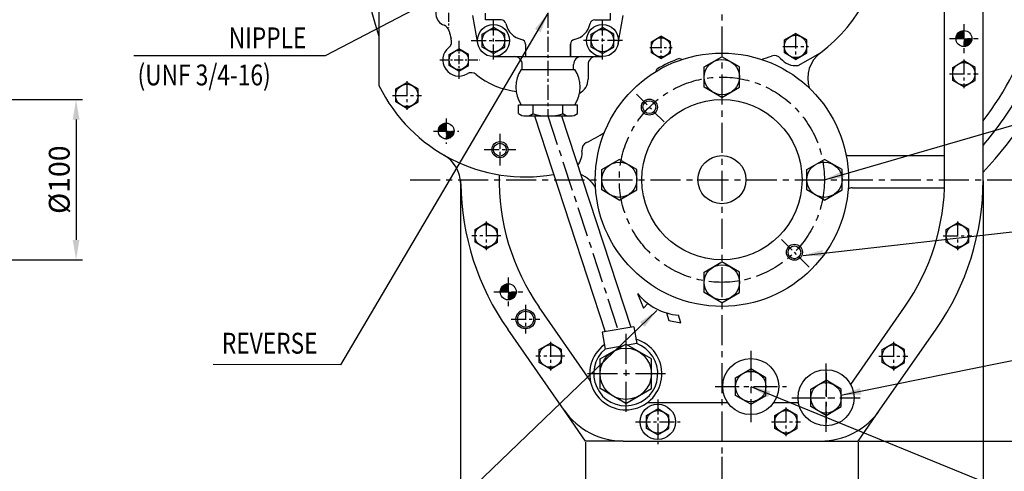
# Model space of a CAD drawing. Extents: x 0 to 2308, y -11 to 1647.
# Drawn here: x 1350 to 1964, y 367 to 648 of the extents above; entities that cross this region are included whole.
import ezdxf

# ---------------------------------------------------------------- set-up
doc = ezdxf.new("R2010")
doc.units = 0
doc.header["$LTSCALE"] = 15
doc.header["$MEASUREMENT"] = 0
doc.linetypes.add('CENTER', pattern=[2, 1.25, -0.25, 0.25, -0.25])
doc.layers.get('0').update_dxf_attribs({"linetype": 'CONTINUOUS'})
doc.layers.get('DEFPOINTS').update_dxf_attribs({"linetype": 'CONTINUOUS'})
doc.layers.add('1', color=1, linetype='CENTER')
doc.layers.add('DIM', color=6, linetype='CONTINUOUS')
doc.styles.add('GHS', font='romans', dxfattribs={"bigfont": 'ghs'})
doc.dimstyles.new('A0', dxfattribs={"dimtxt": 10, "dimasz": 9.5, "dimexe": 2, "dimexo": 0.7, "dimgap": 5, "dimtad": 1, "dimtoh": 1, "dimdec": 3, "dimdsep": 46, "dimtxsty": 'Standard', "dimcen": 0.09, "dimclrd": 2, "dimclre": 2, "dimclrt": 6, "dimadec": 0, "dimazin": 2, "dimtfac": 1, "dimtdec": 3, "dimtmove": 0, "dimatfit": 3, "dimfxl": 0, "dimtolj": 1, "dimarcsym": 0})
doc.dimstyles.new('AA', dxfattribs={"dimtxt": 6, "dimasz": 6, "dimexe": 4, "dimexo": 0.7, "dimgap": 3, "dimtad": 1, "dimtoh": 1, "dimdec": 3, "dimdsep": 46, "dimtxsty": 'Standard', "dimcen": 0.09, "dimclrd": 2, "dimclre": 2, "dimclrt": 6, "dimadec": 0, "dimazin": 0, "dimtfac": 1, "dimtdec": 3, "dimtmove": 0, "dimatfit": 3, "dimfxl": 0, "dimtolj": 1, "dimarcsym": 0})

# ---------------------------------------------------------------- blocks, each defined once
blk = doc.blocks.new('*D19')
at = {"layer": 'DEFPOINTS', "color": 0}
for p in [(1873.07, 385.34), (1788.07, 376.27), (1873.07, 343.99)]:
    blk.add_point(p, dxfattribs=at)
at = {"layer": 'DIM', "color": 2, "lineweight": -2}
for p, q in [((1873.07, 384.64), (1873.07, 339.99)), ((1788.07, 375.57), (1788.07, 339.99)), ((1800.57, 343.99), (1860.57, 343.99))]:
    blk.add_line(p, q, dxfattribs=at)
at = {"layer": 'DIM', "color": 2}
for points in [[(1800.57, 346.08), (1800.57, 341.91), (1788.07, 343.99)], [(1860.57, 346.08), (1860.57, 341.91), (1873.07, 343.99)]]:
    blk.add_solid(points, dxfattribs=at)
at = {"layer": 'DIM', "color": 6, "insert": (1830.57, 354.49), "char_height": 13, "attachment_point": 5, "style": 'GHS'}
blk.add_mtext('\\A1;85', dxfattribs=at)
blk = doc.blocks.new('*D18')
at = {"layer": 'DEFPOINTS', "color": 0}
for p in [(1625.07, 548.34), (1951.07, 548.34), (1951.07, 303)]:
    blk.add_point(p, dxfattribs=at)
at = {"layer": 'DIM', "color": 2, "lineweight": -2}
for p, q in [((1625.07, 547.64), (1625.07, 299)), ((1951.07, 547.64), (1951.07, 299)), ((1637.57, 303), (1938.57, 303))]:
    blk.add_line(p, q, dxfattribs=at)
at = {"layer": 'DIM', "color": 2}
for points in [[(1637.57, 305.08), (1637.57, 300.92), (1625.07, 303)], [(1938.57, 305.08), (1938.57, 300.92), (1951.07, 303)]]:
    blk.add_solid(points, dxfattribs=at)
at = {"layer": 'DIM', "color": 6, "insert": (1788.07, 313.5), "char_height": 13, "attachment_point": 5, "style": 'GHS'}
blk.add_mtext('\\A1;326', dxfattribs=at)
blk = doc.blocks.new('*D14')
at = {"layer": 'DEFPOINTS', "color": 0}
for p in [(1334.41, 598.34), (1334.41, 498.34), (1385.11, 498.34)]:
    blk.add_point(p, dxfattribs=at)
at = {"layer": 'DIM', "color": 2, "lineweight": -2}
for p, q in [((1335.11, 598.34), (1389.11, 598.34)), ((1385.11, 585.84), (1385.11, 510.84)), ((1335.11, 498.34), (1389.11, 498.34))]:
    blk.add_line(p, q, dxfattribs=at)
at = {"layer": 'DIM', "color": 2}
for points in [[(1383.02, 585.84), (1387.19, 585.84), (1385.11, 598.34)], [(1383.02, 510.84), (1387.19, 510.84), (1385.11, 498.34)]]:
    blk.add_solid(points, dxfattribs=at)
at = {"layer": 'DIM', "color": 6, "insert": (1374.61, 548.34), "char_height": 13, "attachment_point": 5, "rotation": 90, "style": 'GHS'}
blk.add_mtext('\\A1;{%%c100}', dxfattribs=at)
blk = doc.blocks.new('*X1')
at = {"color": 0}
for p, q in [((163.59, 206.01), (168.57, 211)), ((163.69, 207), (167.59, 210.9)), ((164.2, 208.39), (166.19, 210.39)), ((164.45, 206), (168.59, 210.13)), ((165.34, 206), (168.59, 209.24)), ((166.22, 206), (168.59, 208.36)), ((167.11, 206), (168.59, 207.48)), ((167.99, 206), (168.59, 206.59)), ((168.59, 205.71), (168.87, 206)), ((168.59, 204.83), (169.76, 206)), ((168.59, 203.94), (170.64, 206)), ((168.59, 203.06), (171.53, 206)), ((168.59, 202.17), (172.41, 206)), ((168.59, 201.29), (173.29, 206)), ((169.22, 201.04), (173.55, 205.37)), ((170.4, 201.34), (173.24, 204.18))]:
    blk.add_line(p, q, dxfattribs=at)
blk = doc.blocks.new('*D17')
at = {"layer": 'DEFPOINTS', "color": 0}
for p in [(1703.07, 385.34), (1788.07, 376.27), (1788.07, 343.99)]:
    blk.add_point(p, dxfattribs=at)
at = {"layer": 'DIM', "color": 2, "lineweight": -2}
for p, q in [((1703.07, 384.64), (1703.07, 339.99)), ((1788.07, 375.57), (1788.07, 339.99)), ((1715.57, 343.99), (1775.57, 343.99))]:
    blk.add_line(p, q, dxfattribs=at)
at = {"layer": 'DIM', "color": 2}
for points in [[(1715.57, 346.08), (1715.57, 341.91), (1703.07, 343.99)], [(1775.57, 346.08), (1775.57, 341.91), (1788.07, 343.99)]]:
    blk.add_solid(points, dxfattribs=at)
at = {"layer": 'DIM', "color": 6, "insert": (1745.57, 354.49), "char_height": 13, "attachment_point": 5, "style": 'GHS'}
blk.add_mtext('\\A1;85', dxfattribs=at)
blk = doc.blocks.new('*X2')
at = {"color": 0}
for p, q in [((125.04, 307.12), (129.02, 311.1)), ((125.05, 306.25), (129.89, 311.08)), ((125.47, 308.44), (127.7, 310.66)), ((125.94, 306.25), (129.89, 310.2)), ((126.82, 306.25), (129.89, 309.31)), ((127.71, 306.25), (129.89, 308.43)), ((128.59, 306.25), (129.89, 307.55)), ((129.47, 306.25), (129.89, 306.66)), ((129.89, 305.78), (130.36, 306.25)), ((129.89, 304.89), (131.24, 306.25)), ((129.89, 304.01), (132.13, 306.25)), ((129.89, 303.13), (133.01, 306.25)), ((129.89, 302.24), (133.89, 306.25)), ((129.89, 301.36), (134.78, 306.25)), ((130.83, 301.42), (134.72, 305.31)), ((132.19, 301.9), (134.24, 303.94))]:
    blk.add_line(p, q, dxfattribs=at)
blk = doc.blocks.new('*D16')
at = {"layer": 'DEFPOINTS', "color": 0}
for p in [(2039.78, 708.88), (1873.07, 385.34), (2090.17, 385.34)]:
    blk.add_point(p, dxfattribs=at)
at = {"layer": 'DIM', "color": 2, "lineweight": -2}
for p, q in [((2040.48, 708.88), (2094.17, 708.88)), ((2090.17, 696.38), (2090.17, 397.84)), ((1873.77, 385.34), (2094.17, 385.34))]:
    blk.add_line(p, q, dxfattribs=at)
at = {"layer": 'DIM', "color": 2}
for points in [[(2088.09, 696.38), (2092.25, 696.38), (2090.17, 708.88)], [(2088.09, 397.84), (2092.25, 397.84), (2090.17, 385.34)]]:
    blk.add_solid(points, dxfattribs=at)
at = {"layer": 'DIM', "color": 6, "insert": (2079.67, 567.44), "char_height": 13, "attachment_point": 5, "rotation": 90, "style": 'GHS'}
blk.add_mtext('\\A1;{323.5}', dxfattribs=at)
blk = doc.blocks.new('*X0')
at = {"color": 0}
for p, q in [((447.89, 363.92), (452.88, 368.91)), ((447.98, 364.9), (451.9, 368.81)), ((448.49, 366.28), (450.51, 368.31)), ((448.76, 363.91), (452.89, 368.03)), ((449.65, 363.91), (452.89, 367.15)), ((450.53, 363.91), (452.89, 366.27)), ((451.41, 363.91), (452.89, 365.38)), ((452.3, 363.91), (452.89, 364.5)), ((452.89, 363.61), (453.18, 363.91)), ((452.89, 362.73), (454.07, 363.91)), ((452.89, 361.85), (454.95, 363.91)), ((452.89, 360.96), (455.83, 363.91)), ((452.89, 360.08), (456.72, 363.91)), ((452.89, 359.19), (457.6, 363.91)), ((453.53, 358.95), (457.84, 363.27)), ((454.72, 359.26), (457.54, 362.08))]:
    blk.add_line(p, q, dxfattribs=at)

msp = doc.modelspace()

# ---------------------------------------------------------------- linework, layer by layer
for p, q in [((1951.073, 548.335), (1951.073, 712.335)), ((1574.053, 697.1599), (1574.053, 607.0101)), ((1640.553, 648.085), (1640.553, 652.085)), ((1718.553, 648.085), (1718.553, 652.085)), ((1635.7022, 633.3642), (1632.6724, 650.7083)), ((1650.3461, 648.085), (1640.553, 648.085)), ((1708.7599, 648.085), (1718.553, 648.085)), ((1723.4039, 633.3642), (1726.4337, 650.7083)), ((1638.553, 639.1265), (1645.553, 643.1679)), ((1638.553, 631.0436), (1638.553, 639.1265)), ((1652.553, 639.1265), (1645.553, 643.1679)), ((1652.553, 631.0436), (1652.553, 639.1265)), ((1706.553, 639.1265), (1713.553, 643.1679)), ((1706.553, 631.0436), (1706.553, 639.1265)), ((1720.553, 639.1265), (1713.553, 643.1679)), ((1720.553, 631.0436), (1720.553, 639.1265)), ((1827.073, 635.5165), (1834.073, 639.5579)), ((1841.073, 635.5165), (1834.073, 639.5579)), ((1665.553, 632.8781), (1665.553, 629.7813)), ((1693.553, 632.8781), (1693.553, 625.085)), ((1693.553, 625.085), (1693.553, 632.8781)), ((1744.073, 634.3391), (1750.073, 637.8032)), ((1744.073, 627.4109), (1744.073, 634.3391)), ((1756.073, 634.3391), (1750.073, 637.8032)), ((1756.073, 627.4109), (1756.073, 634.3391)), ((1827.073, 627.4336), (1827.073, 635.5165)), ((1841.073, 627.4336), (1841.073, 635.5165)), ((1617.953, 626.4491), (1623.953, 629.9132)), ((1629.953, 626.4491), (1623.953, 629.9132)), ((1645.553, 627.0021), (1638.553, 631.0436)), ((1645.553, 627.0021), (1652.553, 631.0436)), ((1665.553, 629.7813), (1665.553, 625.085)), ((1713.553, 627.0021), (1706.553, 631.0436)), ((1713.553, 627.0021), (1720.553, 631.0436)), ((1750.073, 623.9468), (1744.073, 627.4109)), ((1750.073, 623.9468), (1756.073, 627.4109)), ((1834.073, 623.3921), (1827.073, 627.4336)), ((1834.073, 623.3921), (1841.073, 627.4336)), ((1835.7078, 619.5869), (1849.5819, 627.5076)), ((1617.953, 619.5209), (1617.953, 626.4491)), ((1629.953, 619.5209), (1629.953, 626.4491)), ((1645.553, 625.085), (1713.553, 625.085)), ((1777.073, 618.6859), (1788.073, 625.0367)), ((1799.073, 618.6859), (1788.073, 625.0367)), ((1932.073, 618.3765), (1939.073, 622.4179)), ((1946.073, 618.3765), (1939.073, 622.4179)), ((1623.953, 616.0568), (1617.953, 619.5209)), ((1623.953, 616.0568), (1629.953, 619.5209)), ((1662.8497, 617.085), (1696.2563, 617.085)), ((1663.553, 617.085), (1663.553, 620.085)), ((1663.553, 617.085), (1695.553, 617.085)), ((1695.553, 617.085), (1695.553, 620.085)), ((1704.553, 620.085), (1704.553, 611.085)), ((1777.073, 605.9842), (1777.073, 618.6859)), ((1799.073, 605.9842), (1799.073, 618.6859)), ((1932.073, 610.2936), (1932.073, 618.3765)), ((1946.073, 610.2936), (1946.073, 618.3765)), ((1584.573, 604.9265), (1591.573, 608.9679)), ((1598.573, 604.9265), (1591.573, 608.9679)), ((1939.073, 606.2521), (1932.073, 610.2936)), ((1939.073, 606.2521), (1946.073, 610.2936)), ((1584.573, 596.8436), (1584.573, 604.9265)), ((1598.573, 596.8436), (1598.573, 604.9265)), ((1788.073, 599.6333), (1777.073, 605.9842)), ((1788.073, 599.6333), (1799.073, 605.9842)), ((1591.573, 592.8021), (1584.573, 596.8436)), ((1591.573, 592.8021), (1598.573, 596.8436)), ((1661.0778, 595.085), (1698.0282, 595.085)), ((1661.0778, 589.553), (1661.0778, 595.085)), ((1662.8497, 595.085), (1696.2563, 595.085)), ((1670.3154, 589.553), (1670.3154, 595.085)), ((1688.7906, 589.553), (1688.7906, 595.085)), ((1698.0282, 589.553), (1698.0282, 595.085)), ((1665.6966, 588.085), (1693.4094, 588.085)), ((1671.1341, 588.085), (1715.252, 453.5063)), ((1687.9719, 588.085), (1731.1697, 456.313)), ((1713.073, 554.6859), (1724.073, 561.0367)), ((1735.073, 554.6859), (1724.073, 561.0367)), ((1841.073, 554.6859), (1852.073, 561.0367)), ((1863.073, 554.6859), (1852.073, 561.0367)), ((1867.5966, 563.335), (1927.073, 563.335)), ((1713.073, 541.9842), (1713.073, 554.6859)), ((1735.073, 541.9842), (1735.073, 554.6859)), ((1841.073, 541.9842), (1841.073, 554.6859)), ((1863.073, 541.9842), (1863.073, 554.6859)), ((1724.073, 535.6333), (1713.073, 541.9842)), ((1724.073, 535.6333), (1735.073, 541.9842)), ((1852.073, 535.6333), (1841.073, 541.9842)), ((1852.073, 535.6333), (1863.073, 541.9842)), ((1869.461, 543.335), (1926.9831, 543.335)), ((1634.073, 517.3765), (1641.073, 521.4179)), ((1634.073, 509.2936), (1634.073, 517.3765)), ((1648.073, 517.3765), (1641.073, 521.4179)), ((1648.073, 509.2936), (1648.073, 517.3765)), ((1928.073, 517.3765), (1935.073, 521.4179)), ((1928.073, 509.2936), (1928.073, 517.3765)), ((1942.073, 517.3765), (1935.073, 521.4179)), ((1942.073, 509.2936), (1942.073, 517.3765)), ((1641.073, 505.2521), (1634.073, 509.2936)), ((1641.073, 505.2521), (1648.073, 509.2936)), ((1935.073, 505.2521), (1928.073, 509.2936)), ((1935.073, 505.2521), (1942.073, 509.2936)), ((1777.073, 490.6859), (1788.073, 497.0367)), ((1799.073, 490.6859), (1788.073, 497.0367)), ((1777.073, 477.9842), (1777.073, 490.6859)), ((1799.073, 477.9842), (1799.073, 490.6859)), ((1735.4606, 477.3988), (1739.1937, 468.1354)), ((1788.073, 471.6333), (1777.073, 477.9842)), ((1788.073, 471.6333), (1799.073, 477.9842)), ((1739.1937, 468.1354), (1741.9602, 471.1291)), ((1753.5535, 465.289), (1755.0131, 460.5031)), ((1762.52, 459.0731), (1761.0693, 463.8836)), ((1689.6407, 404.5766), (1654.4182, 455.0323)), ((1733.059, 456.6461), (1713.3628, 453.1731)), ((1733.059, 456.6461), (1734.9134, 446.1289)), ((1755.0131, 460.5031), (1762.52, 459.0731)), ((1886.5053, 404.5766), (1921.7278, 455.0323)), ((1713.3628, 453.1731), (1715.2173, 442.6559)), ((1674.073, 442.3765), (1681.073, 446.4179)), ((1674.073, 434.2936), (1674.073, 442.3765)), ((1688.073, 442.3765), (1681.073, 446.4179)), ((1688.073, 434.2936), (1688.073, 442.3765)), ((1712.073, 436.5726), (1728.073, 445.8102)), ((1725.8599, 444.5325), (1715.2173, 442.6559)), ((1744.073, 436.5726), (1728.073, 445.8102)), ((1734.9134, 446.1289), (1729.2506, 445.1304)), ((1888.073, 442.3765), (1895.073, 446.4179)), ((1888.073, 434.2936), (1888.073, 442.3765)), ((1902.073, 442.3765), (1895.073, 446.4179)), ((1902.073, 434.2936), (1902.073, 442.3765)), ((1712.073, 418.0974), (1712.073, 436.5726)), ((1744.073, 418.0974), (1744.073, 436.5726)), ((1681.073, 430.2521), (1674.073, 434.2936)), ((1681.073, 430.2521), (1688.073, 434.2936)), ((1796.573, 424.8198), (1806.073, 430.3047)), ((1815.573, 424.8198), (1806.073, 430.3047)), ((1895.073, 430.2521), (1888.073, 434.2936)), ((1895.073, 430.2521), (1902.073, 434.2936)), ((1796.573, 413.8502), (1796.573, 424.8198)), ((1815.573, 413.8502), (1815.573, 424.8198)), ((1728.073, 408.8598), (1712.073, 418.0974)), ((1728.073, 408.8598), (1744.073, 418.0974)), ((1843.573, 417.8198), (1853.073, 423.3047)), ((1843.573, 406.8502), (1843.573, 417.8198)), ((1862.573, 417.8198), (1853.073, 423.3047)), ((1862.573, 406.8502), (1862.573, 417.8198)), ((1806.073, 408.3654), (1796.573, 413.8502)), ((1806.073, 408.3654), (1815.573, 413.8502)), ((1853.073, 401.3654), (1843.573, 406.8502)), ((1853.073, 401.3654), (1862.573, 406.8502)), ((1741.073, 401.3765), (1748.073, 405.4179)), ((1741.073, 393.2936), (1741.073, 401.3765)), ((1755.073, 401.3765), (1748.073, 405.4179)), ((1755.073, 393.2936), (1755.073, 401.3765)), ((1821.073, 401.3765), (1828.073, 405.4179)), ((1821.073, 393.2936), (1821.073, 401.3765)), ((1835.073, 401.3765), (1828.073, 405.4179)), ((1835.073, 393.2936), (1835.073, 401.3765)), ((1748.073, 389.2521), (1741.073, 393.2936)), ((1748.073, 389.2521), (1755.073, 393.2936)), ((1828.073, 389.2521), (1821.073, 393.2936)), ((1828.073, 389.2521), (1835.073, 393.2936)), ((1726.5393, 385.335), (1849.6068, 385.335))]:
    msp.add_line(p, q)
at = {"color": 7, "linetype": 'Continuous'}
for p, q in [((1927.073, 548.335), (1927.073, 705.875)), ((1705.9737, 423.1079), (1674.0975, 468.7701)), ((1868.4649, 420.662), (1902.0486, 468.7701)), ((1741.573, 409.335), (1791.7116, 409.335)), ((1820.4344, 409.335), (1835.8321, 409.335))]:
    msp.add_line(p, q, dxfattribs=at)
at = {"color": 1, "linetype": 'CENTER', "ltscale": 0.5}
for p, q in [((1679.553, 682.4185), (1679.553, 588.085)), ((1649.553, 576.9545), (1649.553, 557.2155))]:
    msp.add_line(p, q, dxfattribs=at)
at = {"color": 1, "linetype": 'CENTER', "ltscale": 0.3}
for p, q in [((1617.553, 661.459), (1617.553, 643.1947)), ((1623.953, 634.9065), (1623.953, 610.6663)), ((1612.073, 622.985), (1637.0665, 622.985))]:
    msp.add_line(p, q, dxfattribs=at)
at = {"color": 4}
for p, q in [((1703.073, 385.335), (1689.6407, 404.5766)), ((1873.073, 385.335), (1886.5053, 404.5766)), ((1726.5393, 385.335), (1703.073, 385.335)), ((1849.6068, 385.335), (1873.073, 385.335))]:
    msp.add_line(p, q, dxfattribs=at)
for centre, radius in [((1645.553, 635.085), 10), ((1713.553, 635.085), 10), ((1645.553, 635.085), 7), ((1713.553, 635.085), 7), ((1939.073, 636.335), 5), ((1750.073, 630.875), 6), ((1834.073, 631.475), 7), ((1623.953, 622.985), 6), ((1788.073, 548.335), 79), ((1788.073, 612.335), 11), ((1939.073, 614.335), 7), ((1591.573, 600.885), 7), ((1788.073, 548.335), 50), ((1742.8182, 593.5898), 4), ((1616.073, 578.675), 4.925), ((1649.553, 567.085), 4), ((1724.073, 548.335), 11), ((1788.073, 548.335), 15), ((1852.073, 548.335), 11), ((1641.073, 513.335), 7), ((1935.073, 513.335), 7), ((1833.3279, 503.0802), 4), ((1788.073, 484.335), 11), ((1654.773, 478.422), 5), ((1665.573, 461.335), 5), ((1681.073, 438.335), 7), ((1728.073, 427.335), 16), ((1895.073, 438.335), 7), ((1806.073, 419.335), 17.5), ((1806.073, 419.335), 9.5), ((1853.073, 412.335), 17.5), ((1853.073, 412.335), 9.5), ((1748.073, 397.335), 11), ((1748.073, 397.335), 7), ((1828.073, 397.335), 7)]:
    msp.add_circle(centre, radius)
for centre, radius in [((1742.8182, 593.5898), 5), ((1649.553, 567.085), 5), ((1833.3279, 503.0802), 5), ((1665.573, 461.335), 6)]:
    msp.add_circle(centre, radius, dxfattribs=at)
for centre, radius, start, end in [((1788.073, 708.875), 225.5, 136.7137997, 198.3609524), ((1788.073, 708.875), 225.5, 316.2893022, 42.7252246), ((1788.073, 708.875), 102, 307.0870849, 358.314587), ((1617.553, 652.085), 8, 122.5789704, 249.20852), ((1650.3461, 645.085), 3, 11.1599369, 90), ((1665.553, 648.085), 12.5, 191.1599369, 258.8400631), ((1693.553, 648.085), 12.5, 281.1599369, 348.8400631), ((1708.7599, 645.085), 3, 90, 168.8400631), ((1612.9385, 639.9316), 5, 13.0066026, 69.20852), ((1665.553, 652.085), 49, 193.0066026, 198.8920774), ((1614.462, 634.6005), 5, 309.252208, 18.8920774), ((1662.553, 632.8781), 3, 0, 78.8400631), ((1696.553, 632.8781), 3, 101.1599369, 180), ((1623.953, 622.985), 10, 129.252208, 300.6948495), ((1861.6425, 611.5532), 20, 127.0870849, 197.5383184), ((1658.553, 620.085), 5, 0, 90), ((1700.553, 620.085), 5, 90, 180), ((1709.553, 620.085), 5, 90, 180), ((1788.073, 548.375), 80, 109.2835114, 120.4557719), ((1788.073, 708.875), 89, 252.7316492, 253.8837488), ((1788.073, 708.875), 89, 286.1162512, 290.4138209), ((1820.8601, 620.7784), 5, 38.9919949, 110.4138209), ((1834.073, 631.475), 12, 218.9919949, 277.8297539), ((1631.61, 610.0865), 5, 51.0549801, 120.6948495), ((1679.553, 606.085), 20, 146.632987, 213.367013), ((1679.553, 606.085), 20, 326.632987, 33.367013), ((1665.553, 652.005), 89, 335.9288965, 337.0746198), ((1665.553, 652.085), 49, 231.0549801, 263.1746824), ((1694.553, 611.085), 10, 297.532385, 0), ((1665.553, 652.085), 102, 206.2258839, 279.9019751), ((1665.6966, 596.085), 8, 234.7356103, 305.2643897), ((1679.553, 620.085), 32, 253.2213451, 286.7786549), ((1693.4094, 596.085), 8, 234.7356103, 305.2643897), ((1665.553, 652.005), 89, 295.3053425, 303.5988061), ((1705.7326, 567.025), 5, 115.3053425, 186.8241641), ((1688.853, 565.005), 12, 320.1130203, 6.8241641), ((1604.0943, 545.5401), 21, 0.870343, 60.0221735), ((1867.5966, 568.335), 5, 245.8364594, 270), ((1692.2849, 533.0497), 20, 32.2006188, 67.4362364), ((1788.073, 548.335), 163, 325.0815947, 0), ((1788.073, 548.335), 163, 180.870343, 214.9184053), ((1869.461, 538.335), 5, 90, 121.2757947), ((1764.029, 500.5113), 36.7471, 218.9735705, 265.3802009), ((1728.073, 427.335), 22.5, 126.3878, 73.6122), ((1728.073, 427.335), 20, 130, 70), ((1701.295, 421.075), 5, 13.1578883, 34.9184053), ((1726.5393, 430.335), 45, 214.9184053, 270), ((1849.6068, 430.335), 45, 270, 325.0815947)]:
    msp.add_arc(centre, radius, start, end)
at = {"color": 1, "linetype": 'CENTER', "ltscale": 2.5}
msp.add_arc((1788.073, 708.875), 214.3, 319.5185296, 35.8407795, dxfattribs=at)
at = {"ltscale": 15}
msp.add_arc((1788.073, 708.875), 204.75, 322.7585952, 342.2649919, dxfattribs=at)
at = {"color": 7, "linetype": 'Continuous'}
for start, end in [(178.7284523, 214.9184053), (325.0815947, 0)]:
    msp.add_arc((1788.073, 548.335), 139, start, end, dxfattribs=at)
at = {"layer": '1'}
for p, q in [((1788.073, 853.8942), (1788.073, 376.2656)), ((1679.553, 588.085), (1723.2109, 454.9096)), ((1593.5061, 548.335), (1982.6399, 548.335)), ((1728.073, 452.2378), (1728.073, 402.4322)), ((1806.073, 441.573), (1806.073, 397.0971)), ((1853.073, 391.0194), (1853.073, 433.6506)), ((1752.9759, 427.335), (1703.1702, 427.335)), ((1831.7574, 412.335), (1874.3886, 412.335))]:
    msp.add_line(p, q, dxfattribs=at)
at = {"layer": '1', "linetype": 'CENTER', "ltscale": 0.5}
for p, q in [((1645.553, 623.29), (1645.553, 648.085)), ((1713.553, 623.29), (1713.553, 648.085)), ((1631.5727, 635.085), (1657.5518, 635.085)), ((1726.1531, 635.085), (1700.5799, 635.085))]:
    msp.add_line(p, q, dxfattribs=at)
at = {"layer": '1', "ltscale": 0.5}
for p, q in [((1939.073, 645.335), (1939.073, 627.335)), ((1834.073, 639.475), (1834.073, 623.475)), ((1930.073, 636.335), (1948.073, 636.335)), ((1826.073, 631.475), (1842.073, 631.475)), ((1939.073, 623.335), (1939.073, 605.335)), ((1591.573, 609.885), (1591.573, 591.885)), ((1930.073, 614.335), (1948.073, 614.335)), ((1752.0676, 584.3404), (1733.5688, 602.8393)), ((1582.573, 600.885), (1600.573, 600.885)), ((1616.073, 586.6), (1616.073, 570.75)), ((1608.148, 578.675), (1623.998, 578.675)), ((1639.6836, 567.085), (1659.4225, 567.085)), ((1641.073, 522.335), (1641.073, 504.335)), ((1935.073, 522.335), (1935.073, 504.335)), ((1650.073, 513.335), (1632.073, 513.335)), ((1842.5773, 493.8307), (1824.0784, 512.3296)), ((1926.073, 513.335), (1944.073, 513.335)), ((1654.773, 487.422), (1654.773, 469.422)), ((1645.773, 478.422), (1663.773, 478.422)), ((1665.573, 470.335), (1665.573, 452.335)), ((1656.573, 461.335), (1674.573, 461.335)), ((1681.073, 447.335), (1681.073, 429.335)), ((1895.073, 447.335), (1895.073, 429.335)), ((1690.073, 438.335), (1672.073, 438.335)), ((1886.073, 438.335), (1904.073, 438.335)), ((1748.073, 411.335), (1748.073, 383.335)), ((1828.073, 406.335), (1828.073, 388.335)), ((1734.073, 397.335), (1762.073, 397.335)), ((1819.073, 397.335), (1837.073, 397.335))]:
    msp.add_line(p, q, dxfattribs=at)
at = {"layer": '1', "ltscale": 0.4}
for p, q in [((1750.073, 637.875), (1750.073, 623.875)), ((1743.073, 630.875), (1757.073, 630.875))]:
    msp.add_line(p, q, dxfattribs=at)
at = {"layer": '1', "ltscale": 0.8}
for p, q in [((1853.073, 427.835), (1853.073, 396.835)), ((1853.073, 427.835), (1853.073, 396.835)), ((1783.8351, 419.335), (1828.311, 419.335)), ((1837.573, 412.335), (1868.573, 412.335)), ((1837.573, 412.335), (1868.573, 412.335))]:
    msp.add_line(p, q, dxfattribs=at)
at = {"layer": '1'}
msp.add_circle((1788.073, 548.335), 64, dxfattribs=at)
at = {"layer": 'DEFPOINTS', "color": 0, "linetype": 'ByBlock'}
for p in [(1743.073, 630.875), (1625.0918, 545.8591), (1950.7975, 538.8621), (1753.572, 406.8619), (1705.3315, 390.6459), (1742.574, 387.8082), (1703.073, 385.335), (1873.073, 385.335), (1873.073, 385.335)]:
    msp.add_point(p, dxfattribs=at)

# ---------------------------------------------------------------- block references
at = {"color": 14}
for name in ['*X0', '*X2', '*X1']:
    msp.add_blockref(name, (1486.187, 272.4249), dxfattribs=at)

# ---------------------------------------------------------------- texts
at = {"layer": 'DIM', "color": 6, "style": 'GHS', "width": 0.8}
for s, p in [('NIPPLE', (1480.3767, 630.3236)), ('(UNF 3/4-16)', (1423.4871, 607.1573)), ('REVERSE', (1476.0822, 439.8707))]:
    msp.add_text(s, height=13, dxfattribs=at).set_placement(p)

# ---------------------------------------------------------------- dimensions: what is measured, and where the dimension line sits
at = {"layer": 'DIM'}
for base, p1, p2, text, picture, middle in [((2090.1715, 385.335), (2039.778, 708.875), (1873.073, 385.335), '{323.5}', '*D16', (2090.1715, 567.4351)), ((1385.1057, 498.335), (1334.4147, 598.335), (1334.4147, 498.335), '{%%c<>}', '*D14', (1385.1057, 548.335))]:
    dim = msp.add_linear_dim(base=base, p1=p1, p2=p2, angle=90, text=text, dimstyle='AA', override={"dimscale": 1, "dimtxt": 13, "dimasz": 12.5, "dimgap": 4, "dimtxsty": 'GHS', "dimtm": 0.02, "dimtfac": 0.65}, dxfattribs=at)
    dim.commit()
    dim.dimension.update_dxf_attribs({"geometry": picture, "text_midpoint": middle, "dimtype": 160})
for base, p1, p2, picture, middle in [((1951.073, 302.9994), (1625.073, 548.335), (1951.073, 548.335), '*D18', (1788.073, 302.9994)), ((1788.073, 343.9929), (1703.073, 385.335), (1788.073, 376.2656), '*D17', (1745.573, 343.9929)), ((1873.073, 343.9929), (1788.073, 376.2656), (1873.073, 385.335), '*D19', (1830.573, 343.9929))]:
    dim = msp.add_linear_dim(base=base, p1=p1, p2=p2, dimstyle='AA', override={"dimscale": 1, "dimtxt": 13, "dimasz": 12.5, "dimgap": 4, "dimtxsty": 'GHS', "dimtm": 0.02, "dimtfac": 0.65}, dxfattribs=at)
    dim.commit()
    dim.dimension.update_dxf_attribs({"geometry": picture, "text_midpoint": middle, "dimtype": 160})

# ---------------------------------------------------------------- leaders
for points in [[(1679.553, 698.085), (1540.5346, 625.5746), (1421.2239, 625.5746)], [(1679.553, 652.085), (1550.0862, 432.9465), (1470.7313, 433.1609)], [(1852.073, 548.335), (2121.3983, 626.1076), (2243.5694, 626.1076)], [(1838.7209, 501.115), (2117.8641, 532.4924), (2262.6874, 532.4924)], [(1747.4795, 466.7295), (1597.1024, 322.356), (1355.4348, 322.356)], [(1862.3893, 413.9073), (2113.6593, 464.8868), (2213.2725, 464.8868)], [(1806.073, 419.335), (2033.7657, 326.5086), (2175.9043, 326.5086)]]:
    msp.add_leader(points, dimstyle='A0', override={"dimasz": 12.5, "dimgap": -5}, dxfattribs=at)

doc.saveas('drawing.dxf')
